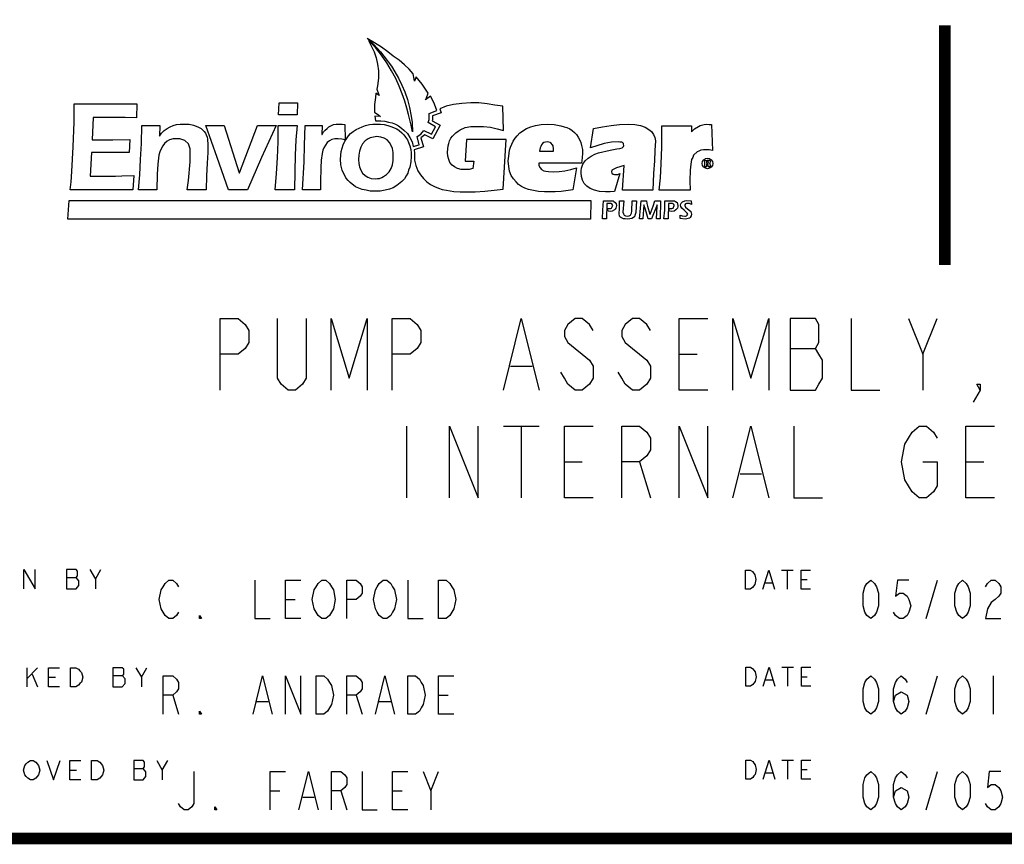
# Model space of a CAD drawing. Units: inches. Extents: x 0 to 22.3, y -0.1 to 17.2.
# Drawn here: x 17.1 to 19.7, y 0 to 2.1 of the extents above; entities that cross this region are included whole.
import ezdxf

# ---------------------------------------------------------------- set-up
doc = ezdxf.new("R2010")
doc.units = ezdxf.units.IN
doc.header["$LTSCALE"] = 1.21
doc.header["$MEASUREMENT"] = 0
doc.layers.get('0').update_dxf_attribs({"linetype": 'CONTINUOUS'})

msp = doc.modelspace()

# ---------------------------------------------------------------- linework, layer by layer
at = {"color": 7, "linetype": 'CONTINUOUS'}
for p, q in [((18.0477, 2.0798), (18.0288, 2.0909)), ((18.0288, 2.0909), (18.0299, 2.0898)), ((18.0299, 2.0898), (18.0455, 2.0753)), ((18.0499, 2.0675), (18.0321, 2.0854)), ((18.0321, 2.0854), (18.041, 2.0687)), ((18.041, 2.0687), (18.0466, 2.0564)), ((18.0455, 2.0753), (18.0633, 2.0564)), ((18.0655, 2.0687), (18.0477, 2.0798)), ((18.0655, 2.0475), (18.0499, 2.0675)), ((18.0822, 2.0564), (18.0655, 2.0687)), ((18.0466, 2.0564), (18.0522, 2.0408)), ((18.0522, 2.0408), (18.0555, 2.0241)), ((18.0633, 2.0564), (18.0722, 2.0453)), ((18.08, 2.0274), (18.0655, 2.0475)), ((18.0722, 2.0453), (18.0923, 2.0185)), ((18.0967, 2.0453), (18.0822, 2.0564)), ((18.1123, 2.0341), (18.0967, 2.0453)), ((18.1257, 2.0219), (18.1123, 2.0341)), ((18.0555, 2.0241), (18.0577, 2.0063)), ((18.0923, 2.0063), (18.08, 2.0274)), ((18.0923, 2.0185), (18.1012, 2.004)), ((18.138, 2.0107), (18.1257, 2.0219)), ((18.1491, 1.9985), (18.138, 2.0107)), ((18.0577, 1.9873), (18.0555, 1.9673)), ((18.0577, 2.0063), (18.0577, 1.9873)), ((18.1034, 1.9862), (18.0923, 2.0063)), ((18.1012, 2.004), (18.1101, 1.9873)), ((18.1123, 1.9662), (18.1034, 1.9862)), ((18.1101, 1.9873), (18.119, 1.9695)), ((18.1513, 1.9851), (18.1491, 1.9985)), ((18.1524, 1.9795), (18.1513, 1.9851)), ((18.1569, 1.9907), (18.1524, 1.9795)), ((18.1725, 1.9717), (18.1569, 1.9907)), ((18.0555, 1.9673), (18.0533, 1.9584)), ((18.0533, 1.9584), (18.0577, 1.9461)), ((18.1201, 1.9461), (18.1123, 1.9662)), ((18.119, 1.9695), (18.1268, 1.9517)), ((18.1881, 1.9483), (18.1725, 1.9717)), ((18.0499, 1.9372), (18.0477, 1.9183)), ((18.0511, 1.9483), (18.0499, 1.9372)), ((18.06, 1.9417), (18.0511, 1.9483)), ((18.0577, 1.9461), (18.06, 1.9417)), ((18.1268, 1.9272), (18.1201, 1.9461)), ((18.1268, 1.9517), (18.1335, 1.9316)), ((18.1335, 1.9316), (18.1391, 1.9105)), ((18.1937, 1.9405), (18.1814, 1.9305)), ((18.1814, 1.9305), (18.1836, 1.9361)), ((18.1836, 1.9361), (18.1881, 1.9483)), ((18.2026, 1.9238), (18.1937, 1.9405)), ((17.2623, 1.9205), (17.4261, 1.9205)), ((17.2623, 1.8726), (17.2623, 1.9205)), ((17.4261, 1.9205), (17.425, 1.8837)), ((17.797, 1.8915), (17.7982, 1.9227)), ((17.7982, 1.9227), (17.8461, 1.9227)), ((17.8461, 1.9227), (17.845, 1.8915)), ((18.0477, 1.9183), (18.0477, 1.8982)), ((18.1324, 1.9093), (18.1268, 1.9272)), ((18.1368, 1.8926), (18.1324, 1.9093)), ((18.1391, 1.9105), (18.1435, 1.8882)), ((18.207, 1.9127), (18.2026, 1.9238)), ((18.2104, 1.9027), (18.207, 1.9127)), ((18.2349, 1.9138), (18.2182, 1.9071)), ((18.2182, 1.9071), (18.2193, 1.9049)), ((18.2538, 1.9183), (18.2349, 1.9138)), ((18.2761, 1.9216), (18.2538, 1.9183)), ((18.2995, 1.9227), (18.2761, 1.9216)), ((18.3207, 1.9227), (18.2995, 1.9227)), ((18.3418, 1.9205), (18.3207, 1.9227)), ((18.3619, 1.9171), (18.3418, 1.9205)), ((18.383, 1.9138), (18.3619, 1.9171)), ((18.3853, 1.8503), (18.383, 1.9138)), ((17.3124, 1.8848), (17.3091, 1.8258)), ((17.396, 1.8848), (17.3124, 1.8848)), ((17.425, 1.8837), (17.396, 1.8848)), ((17.845, 1.8915), (17.797, 1.8915)), ((18.0477, 1.8982), (18.0589, 1.8904)), ((18.0633, 1.8871), (18.0488, 1.8882)), ((18.0488, 1.8882), (18.0499, 1.8759)), ((18.0589, 1.8904), (18.0633, 1.8871)), ((18.1435, 1.8648), (18.1368, 1.8926)), ((18.1435, 1.8882), (18.1458, 1.8715)), ((18.1903, 1.8949), (18.2104, 1.9027)), ((18.1903, 1.8793), (18.1903, 1.8949)), ((18.2215, 1.8971), (18.1992, 1.8893)), ((18.1992, 1.8893), (18.1992, 1.8782)), ((18.2193, 1.9049), (18.2215, 1.8971)), ((17.2601, 1.808), (17.2623, 1.8726)), ((17.4383, 1.8169), (17.4394, 1.8637)), ((17.4394, 1.8637), (17.4862, 1.8637)), ((17.4862, 1.8637), (17.4851, 1.8358)), ((17.4974, 1.8503), (17.5052, 1.8559)), ((17.5052, 1.8559), (17.513, 1.8603)), ((17.513, 1.8603), (17.5208, 1.8637)), ((17.5208, 1.8637), (17.5297, 1.8659)), ((17.5297, 1.8659), (17.5397, 1.867)), ((17.5397, 1.867), (17.5631, 1.867)), ((17.5631, 1.867), (17.5742, 1.8648)), ((17.5742, 1.8648), (17.5854, 1.8603)), ((17.5854, 1.8603), (17.5943, 1.8559)), ((17.5943, 1.8559), (17.6021, 1.8481)), ((17.6065, 1.8637), (17.6544, 1.8637)), ((17.6366, 1.7801), (17.6065, 1.8637)), ((17.6544, 1.8637), (17.6934, 1.74)), ((17.6946, 1.74), (17.7413, 1.8637)), ((17.7413, 1.8637), (17.7904, 1.8637)), ((17.7904, 1.8637), (17.7525, 1.7801)), ((17.7959, 1.8637), (17.845, 1.8637)), ((17.7959, 1.8213), (17.7959, 1.8637)), ((17.845, 1.8637), (17.8416, 1.8258)), ((17.865, 1.8124), (17.8661, 1.8637)), ((17.8661, 1.8637), (17.9107, 1.8637)), ((17.9107, 1.8637), (17.9096, 1.8403)), ((17.9185, 1.8514), (17.9241, 1.8559)), ((17.9241, 1.8559), (17.9285, 1.8603)), ((17.9285, 1.8603), (17.9352, 1.8637)), ((17.9352, 1.8637), (17.9408, 1.8659)), ((17.9408, 1.8659), (17.9474, 1.867)), ((17.9474, 1.867), (17.963, 1.867)), ((17.963, 1.867), (17.9697, 1.8659)), ((17.9697, 1.8659), (17.9708, 1.8258)), ((17.992, 1.8481), (17.9998, 1.8536)), ((17.9998, 1.8536), (18.0154, 1.8603)), ((18.0154, 1.8603), (18.0243, 1.8637)), ((18.0243, 1.8637), (18.0343, 1.8659)), ((18.0343, 1.8659), (18.0433, 1.867)), ((18.0433, 1.867), (18.0633, 1.867)), ((18.0499, 1.8759), (18.0644, 1.8759)), ((18.0633, 1.867), (18.0733, 1.8659)), ((18.0644, 1.8759), (18.0744, 1.8748)), ((18.0733, 1.8659), (18.0822, 1.8637)), ((18.0744, 1.8748), (18.0845, 1.8726)), ((18.0822, 1.8637), (18.09, 1.8614)), ((18.0845, 1.8726), (18.0934, 1.8704)), ((18.09, 1.8614), (18.1056, 1.8548)), ((18.0934, 1.8704), (18.1023, 1.867)), ((18.1023, 1.867), (18.1101, 1.8626)), ((18.1056, 1.8548), (18.1123, 1.8503)), ((18.1101, 1.8626), (18.1179, 1.857)), ((18.1179, 1.857), (18.1246, 1.8514)), ((18.1469, 1.847), (18.1435, 1.8648)), ((18.1458, 1.8715), (18.1469, 1.847)), ((18.1881, 1.8715), (18.1903, 1.8793)), ((18.207, 1.8603), (18.1881, 1.8715)), ((18.197, 1.8414), (18.207, 1.8603)), ((18.1992, 1.8782), (18.1981, 1.8759)), ((18.1981, 1.8759), (18.2193, 1.8648)), ((18.2193, 1.8648), (18.2003, 1.8291)), ((18.2716, 1.8525), (18.285, 1.8581)), ((18.285, 1.8581), (18.2995, 1.8614)), ((18.2995, 1.8614), (18.3329, 1.8614)), ((18.3329, 1.8614), (18.3507, 1.8592)), ((18.3507, 1.8592), (18.3686, 1.8548)), ((18.3686, 1.8548), (18.3853, 1.8503)), ((18.4276, 1.8447), (18.4454, 1.8559)), ((18.4454, 1.8559), (18.4566, 1.8603)), ((18.4566, 1.8603), (18.4688, 1.8637)), ((18.4688, 1.8637), (18.4833, 1.8659)), ((18.4833, 1.8659), (18.5, 1.867)), ((18.5, 1.867), (18.5178, 1.8659)), ((18.5178, 1.8659), (18.5346, 1.8626)), ((18.5346, 1.8626), (18.5435, 1.8603)), ((18.5435, 1.8603), (18.5502, 1.8581)), ((18.5502, 1.8581), (18.558, 1.8548)), ((18.558, 1.8548), (18.5646, 1.8503)), ((18.6125, 1.8057), (18.6203, 1.8559)), ((18.6203, 1.8559), (18.6437, 1.8603)), ((18.6437, 1.8603), (18.666, 1.8637)), ((18.666, 1.8637), (18.6883, 1.8659)), ((18.6883, 1.8659), (18.7117, 1.867)), ((18.7117, 1.867), (18.7284, 1.8659)), ((18.7284, 1.8659), (18.7429, 1.8637)), ((18.7429, 1.8637), (18.7551, 1.8592)), ((18.7551, 1.8592), (18.7652, 1.8536)), ((18.7652, 1.8536), (18.7719, 1.8481)), ((18.7986, 1.8626), (18.8766, 1.8626)), ((18.7986, 1.8069), (18.7986, 1.8626)), ((18.8766, 1.8626), (18.8766, 1.847)), ((18.8766, 1.847), (18.8844, 1.8548)), ((18.8844, 1.8548), (18.8944, 1.8614)), ((18.8944, 1.8614), (18.8989, 1.8637)), ((18.8989, 1.8637), (18.91, 1.8659)), ((18.91, 1.8659), (18.9167, 1.867)), ((18.9167, 1.867), (18.9223, 1.8659)), ((18.9223, 1.8659), (18.9289, 1.8659)), ((18.9289, 1.8659), (18.9312, 1.7979)), ((17.4851, 1.8358), (17.4907, 1.8436)), ((17.4907, 1.8436), (17.4974, 1.8503)), ((17.5208, 1.8291), (17.5118, 1.8258)), ((17.5386, 1.8291), (17.5208, 1.8291)), ((17.552, 1.8247), (17.5386, 1.8291)), ((17.6021, 1.8481), (17.6054, 1.8436)), ((17.6054, 1.8436), (17.6077, 1.8392)), ((17.6077, 1.8392), (17.6099, 1.8336)), ((17.6099, 1.8336), (17.611, 1.828)), ((17.611, 1.828), (17.6121, 1.8135)), ((17.9096, 1.8403), (17.9107, 1.8403)), ((17.9107, 1.8403), (17.914, 1.847)), ((17.914, 1.847), (17.9185, 1.8514)), ((17.9441, 1.8291), (17.9363, 1.8269)), ((17.953, 1.8291), (17.9441, 1.8291)), ((17.9619, 1.828), (17.953, 1.8291)), ((17.9708, 1.8258), (17.9619, 1.828)), ((17.9697, 1.8224), (17.9742, 1.8291)), ((17.9742, 1.8291), (17.9798, 1.8369)), ((17.9798, 1.8369), (17.9853, 1.8425)), ((17.9853, 1.8425), (17.992, 1.8481)), ((18.031, 1.8291), (18.0232, 1.8236)), ((18.0366, 1.8314), (18.031, 1.8291)), ((18.0533, 1.8347), (18.0366, 1.8314)), ((18.0644, 1.8336), (18.0533, 1.8347)), ((18.0733, 1.8302), (18.0644, 1.8336)), ((18.0811, 1.8258), (18.0733, 1.8302)), ((18.1123, 1.8503), (18.119, 1.8447)), ((18.119, 1.8447), (18.1246, 1.8392)), ((18.1246, 1.8514), (18.1335, 1.8425)), ((18.1246, 1.8392), (18.129, 1.8336)), ((18.129, 1.8336), (18.1335, 1.8258)), ((18.1335, 1.8425), (18.1402, 1.8325)), ((18.1402, 1.8325), (18.1458, 1.8213)), ((18.1591, 1.8347), (18.1691, 1.8414)), ((18.1647, 1.8135), (18.1591, 1.8347)), ((18.1691, 1.8414), (18.1769, 1.8503)), ((18.1792, 1.8392), (18.1691, 1.8314)), ((18.1691, 1.8314), (18.1758, 1.808)), ((18.1769, 1.8503), (18.197, 1.8414)), ((18.2003, 1.8291), (18.1792, 1.8392)), ((18.2438, 1.8236), (18.2471, 1.8302)), ((18.2471, 1.8302), (18.2516, 1.8358)), ((18.2516, 1.8358), (18.2605, 1.8447)), ((18.2605, 1.8447), (18.2661, 1.8492)), ((18.2661, 1.8492), (18.2716, 1.8525)), ((18.4098, 1.8224), (18.4154, 1.8302)), ((18.4154, 1.8302), (18.4209, 1.8369)), ((18.4209, 1.8369), (18.4276, 1.8447)), ((18.5646, 1.8503), (18.5702, 1.8458)), ((18.5702, 1.8458), (18.5758, 1.8403)), ((18.5758, 1.8403), (18.5802, 1.8336)), ((18.5802, 1.8336), (18.5836, 1.8269)), ((18.7719, 1.8481), (18.7774, 1.8403)), ((18.7774, 1.8403), (18.7808, 1.8325)), ((18.7808, 1.8325), (18.7819, 1.8236)), ((17.2567, 1.7433), (17.2601, 1.808)), ((17.3091, 1.8258), (17.3637, 1.8258)), ((17.3637, 1.8258), (17.4082, 1.8269)), ((17.4082, 1.8269), (17.406, 1.7935)), ((17.4361, 1.7745), (17.4383, 1.8169)), ((17.4896, 1.8024), (17.4862, 1.7946)), ((17.494, 1.8102), (17.4896, 1.8024)), ((17.4985, 1.8169), (17.494, 1.8102)), ((17.5052, 1.8224), (17.4985, 1.8169)), ((17.5118, 1.8258), (17.5052, 1.8224)), ((17.5609, 1.8158), (17.552, 1.8247)), ((17.5653, 1.8024), (17.5609, 1.8158)), ((17.5653, 1.769), (17.5653, 1.8024)), ((17.6121, 1.8135), (17.6121, 1.7935)), ((17.7937, 1.779), (17.7959, 1.8213)), ((17.8416, 1.8258), (17.8405, 1.7857)), ((17.8639, 1.769), (17.865, 1.8124)), ((17.9151, 1.8057), (17.9129, 1.7991)), ((17.9241, 1.8191), (17.9151, 1.8057)), ((17.9296, 1.8236), (17.9241, 1.8191)), ((17.9363, 1.8269), (17.9296, 1.8236)), ((17.9608, 1.7957), (17.9653, 1.8135)), ((17.9653, 1.8135), (17.9697, 1.8224)), ((18.0121, 1.8069), (18.0087, 1.7968)), ((18.0165, 1.8158), (18.0121, 1.8069)), ((18.0232, 1.8236), (18.0165, 1.8158)), ((18.0867, 1.8191), (18.0811, 1.8258)), ((18.0912, 1.8113), (18.0867, 1.8191)), ((18.0945, 1.8035), (18.0912, 1.8113)), ((18.0967, 1.7935), (18.0945, 1.8035)), ((18.1335, 1.8258), (18.1368, 1.8191)), ((18.1368, 1.8191), (18.1402, 1.8102)), ((18.1402, 1.8102), (18.1424, 1.8013)), ((18.1458, 1.8213), (18.1491, 1.8091)), ((18.1491, 1.8091), (18.1647, 1.8135)), ((18.1758, 1.808), (18.1513, 1.8002)), ((18.2382, 1.7935), (18.2393, 1.8024)), ((18.2393, 1.8024), (18.2404, 1.8102)), ((18.2404, 1.8102), (18.2416, 1.8169)), ((18.2416, 1.8169), (18.2438, 1.8236)), ((18.2884, 1.8269), (18.285, 1.7701)), ((18.392, 1.8269), (18.2884, 1.8269)), ((18.3875, 1.7545), (18.392, 1.8269)), ((18.4009, 1.7991), (18.4031, 1.8069)), ((18.4031, 1.8069), (18.4098, 1.8224)), ((18.4811, 1.8057), (18.4789, 1.7968)), ((18.4822, 1.8091), (18.4811, 1.8057)), ((18.4844, 1.8135), (18.4822, 1.8091)), ((18.4867, 1.8169), (18.4844, 1.8135)), ((18.49, 1.8191), (18.4867, 1.8169)), ((18.4989, 1.8213), (18.49, 1.8191)), ((18.5034, 1.8202), (18.4989, 1.8213)), ((18.5067, 1.8191), (18.5034, 1.8202)), ((18.5089, 1.818), (18.5067, 1.8191)), ((18.5134, 1.8135), (18.5089, 1.818)), ((18.5145, 1.8102), (18.5134, 1.8135)), ((18.5156, 1.8024), (18.5145, 1.8102)), ((18.5156, 1.7968), (18.5156, 1.8024)), ((18.5836, 1.8269), (18.5869, 1.8191)), ((18.5869, 1.8191), (18.5891, 1.8113)), ((18.5891, 1.8113), (18.5914, 1.8013)), ((18.6482, 1.8169), (18.6125, 1.8057)), ((18.6671, 1.8202), (18.6482, 1.8169)), ((18.6638, 1.7991), (18.6816, 1.8024)), ((18.685, 1.8213), (18.6671, 1.8202)), ((18.6816, 1.8024), (18.6894, 1.8035)), ((18.6894, 1.8202), (18.685, 1.8213)), ((18.6939, 1.8202), (18.6894, 1.8202)), ((18.6894, 1.8035), (18.695, 1.8057)), ((18.6961, 1.8191), (18.6939, 1.8202)), ((18.695, 1.8057), (18.6983, 1.8091)), ((18.6983, 1.8169), (18.6961, 1.8191)), ((18.6983, 1.8146), (18.6983, 1.8169)), ((18.6994, 1.8113), (18.6983, 1.8146)), ((18.6983, 1.8091), (18.6994, 1.8113)), ((18.7819, 1.8236), (18.7808, 1.7979)), ((18.7975, 1.7634), (18.7986, 1.8069)), ((17.308, 1.7935), (17.3046, 1.7311)), ((17.406, 1.7935), (17.308, 1.7935)), ((17.484, 1.7857), (17.4807, 1.7623)), ((17.4862, 1.7946), (17.484, 1.7857)), ((17.6121, 1.7935), (17.6099, 1.7656)), ((17.6656, 1.6954), (17.6366, 1.7801)), ((17.7525, 1.7801), (17.7157, 1.6954)), ((17.7915, 1.7378), (17.7937, 1.779)), ((17.8405, 1.7857), (17.8394, 1.7433)), ((17.9107, 1.7901), (17.9085, 1.7734)), ((17.9129, 1.7991), (17.9107, 1.7901)), ((17.9586, 1.7757), (17.9608, 1.7957)), ((18.0065, 1.7857), (18.0054, 1.7745)), ((18.0087, 1.7968), (18.0065, 1.7857)), ((18.0967, 1.7723), (18.0967, 1.7935)), ((18.1424, 1.8013), (18.1435, 1.7924)), ((18.1435, 1.7823), (18.1424, 1.769)), ((18.1435, 1.7924), (18.1435, 1.7823)), ((18.1513, 1.8002), (18.1524, 1.7913)), ((18.1524, 1.7913), (18.1524, 1.7734)), ((18.2393, 1.7835), (18.2382, 1.7935)), ((18.2416, 1.7745), (18.2393, 1.7835)), ((18.3975, 1.7712), (18.3986, 1.7835)), ((18.3986, 1.7835), (18.4009, 1.7991)), ((18.4789, 1.7968), (18.5156, 1.7968)), ((18.5903, 1.779), (18.5891, 1.7656)), ((18.5914, 1.7913), (18.5903, 1.779)), ((18.5914, 1.8013), (18.5914, 1.7913)), ((18.5981, 1.7712), (18.6059, 1.7779)), ((18.6059, 1.7779), (18.6137, 1.7835)), ((18.6137, 1.7835), (18.6237, 1.789)), ((18.6237, 1.789), (18.6337, 1.7924)), ((18.6337, 1.7924), (18.6638, 1.7991)), ((18.7808, 1.7979), (18.7797, 1.7712)), ((18.8799, 1.7801), (18.8766, 1.7745)), ((18.8821, 1.7857), (18.8799, 1.7801)), ((18.8911, 1.7946), (18.8821, 1.7857)), ((18.8955, 1.7968), (18.8911, 1.7946)), ((18.9011, 1.7991), (18.8955, 1.7968)), ((18.9078, 1.8002), (18.9011, 1.7991)), ((18.9223, 1.8002), (18.9078, 1.8002)), ((18.9312, 1.7979), (18.9223, 1.8002)), ((17.4339, 1.7344), (17.4361, 1.7745)), ((17.4807, 1.7623), (17.4795, 1.7367)), ((17.5609, 1.72), (17.5653, 1.769)), ((17.6099, 1.7656), (17.6088, 1.7322)), ((17.8594, 1.6954), (17.8639, 1.769)), ((17.9073, 1.7534), (17.9062, 1.7166)), ((17.9085, 1.7734), (17.9073, 1.7534)), ((17.9597, 1.7612), (17.9586, 1.7757)), ((17.963, 1.7467), (17.9597, 1.7612)), ((18.0054, 1.7745), (18.0065, 1.7645)), ((18.0065, 1.7645), (18.0087, 1.7556)), ((18.0087, 1.7556), (18.0121, 1.7467)), ((18.0856, 1.7422), (18.0912, 1.7511)), ((18.0912, 1.7511), (18.0945, 1.7612)), ((18.0945, 1.7612), (18.0967, 1.7723)), ((18.1402, 1.7545), (18.1368, 1.7467)), ((18.1424, 1.769), (18.1402, 1.7545)), ((18.1524, 1.7734), (18.1558, 1.7589)), ((18.1558, 1.7589), (18.1613, 1.7456)), ((18.2449, 1.7667), (18.2416, 1.7745)), ((18.2505, 1.7601), (18.2449, 1.7667)), ((18.2572, 1.7556), (18.2505, 1.7601)), ((18.265, 1.7511), (18.2572, 1.7556)), ((18.2739, 1.7489), (18.265, 1.7511)), ((18.285, 1.7701), (18.3073, 1.7701)), ((18.3051, 1.7511), (18.295, 1.7489)), ((18.3073, 1.7701), (18.3051, 1.7511)), ((18.3842, 1.6977), (18.3875, 1.7545)), ((18.3986, 1.7567), (18.3975, 1.7712)), ((18.4009, 1.7445), (18.3986, 1.7567)), ((18.5891, 1.7656), (18.4777, 1.7656)), ((18.4777, 1.7656), (18.4777, 1.7589)), ((18.4777, 1.7589), (18.4811, 1.7534)), ((18.4811, 1.7534), (18.4844, 1.7489)), ((18.5613, 1.7489), (18.5758, 1.7534)), ((18.5758, 1.7534), (18.5658, 1.6954)), ((18.588, 1.7456), (18.5891, 1.7523)), ((18.5891, 1.7523), (18.5925, 1.7623)), ((18.5925, 1.7623), (18.5981, 1.7712)), ((18.6805, 1.7534), (18.6716, 1.7489)), ((18.7006, 1.7589), (18.6805, 1.7534)), ((18.6961, 1.6943), (18.7006, 1.7589)), ((18.7797, 1.7712), (18.7774, 1.7378)), ((18.7952, 1.7266), (18.7975, 1.7634)), ((18.8743, 1.7623), (18.8732, 1.7467)), ((18.8766, 1.7745), (18.8743, 1.7623)), ((18.9111, 1.7723), (18.9178, 1.7734)), ((18.9111, 1.7556), (18.9111, 1.7723)), ((18.9156, 1.7556), (18.9111, 1.7556)), ((18.9178, 1.7701), (18.9156, 1.7701)), ((18.9156, 1.7701), (18.9156, 1.7656)), ((18.9156, 1.7656), (18.92, 1.7656)), ((18.9189, 1.7623), (18.9156, 1.7623)), ((18.9156, 1.7623), (18.9156, 1.7556)), ((18.9178, 1.7734), (18.9223, 1.7734)), ((18.92, 1.769), (18.9178, 1.7701)), ((18.92, 1.7601), (18.9189, 1.7623)), ((18.9211, 1.7679), (18.92, 1.769)), ((18.92, 1.7656), (18.9211, 1.7679)), ((18.9211, 1.7556), (18.92, 1.7601)), ((18.9267, 1.7556), (18.9211, 1.7556)), ((18.9223, 1.7734), (18.9245, 1.7723)), ((18.9245, 1.7656), (18.9223, 1.7645)), ((18.9223, 1.7645), (18.9245, 1.7634)), ((18.9245, 1.7723), (18.9256, 1.7701)), ((18.9256, 1.769), (18.9245, 1.7656)), ((18.9245, 1.7634), (18.9256, 1.7601)), ((18.9256, 1.7701), (18.9256, 1.769)), ((18.9256, 1.7601), (18.9267, 1.7556)), ((17.2545, 1.7166), (17.2567, 1.7433)), ((17.3046, 1.7311), (17.3704, 1.7311)), ((17.3704, 1.7311), (17.3871, 1.7322)), ((17.3871, 1.7322), (17.4183, 1.7333)), ((17.4183, 1.7333), (17.416, 1.6954)), ((17.4305, 1.6954), (17.4339, 1.7344)), ((17.4795, 1.7367), (17.4784, 1.6954)), ((17.6088, 1.7322), (17.6077, 1.6954)), ((17.6934, 1.74), (17.6946, 1.74)), ((17.7881, 1.6954), (17.7915, 1.7378)), ((17.8394, 1.7433), (17.8383, 1.6954)), ((17.9731, 1.7266), (17.963, 1.7467)), ((17.9786, 1.72), (17.9731, 1.7266)), ((18.0121, 1.7467), (18.0165, 1.7389)), ((18.0165, 1.7389), (18.0232, 1.7333)), ((18.0232, 1.7333), (18.0299, 1.7289)), ((18.0299, 1.7289), (18.0388, 1.7255)), ((18.0388, 1.7255), (18.0499, 1.7244)), ((18.0499, 1.7244), (18.0555, 1.7255)), ((18.0555, 1.7255), (18.0611, 1.7255)), ((18.0611, 1.7255), (18.0667, 1.7278)), ((18.0667, 1.7278), (18.0711, 1.73)), ((18.0711, 1.73), (18.0789, 1.7356)), ((18.0789, 1.7356), (18.0856, 1.7422)), ((18.1302, 1.7322), (18.1257, 1.7244)), ((18.1346, 1.7389), (18.1302, 1.7322)), ((18.1368, 1.7467), (18.1346, 1.7389)), ((18.1613, 1.7456), (18.168, 1.7344)), ((18.168, 1.7344), (18.1758, 1.7255)), ((18.1758, 1.7255), (18.1847, 1.7166)), ((18.295, 1.7489), (18.2739, 1.7489)), ((18.4053, 1.7333), (18.4009, 1.7445)), ((18.4109, 1.7244), (18.4053, 1.7333)), ((18.4844, 1.7489), (18.49, 1.7456)), ((18.49, 1.7456), (18.4956, 1.7445)), ((18.4956, 1.7445), (18.5023, 1.7433)), ((18.5023, 1.7433), (18.5145, 1.7422)), ((18.5145, 1.7422), (18.5301, 1.7433)), ((18.5301, 1.7433), (18.5457, 1.7456)), ((18.5457, 1.7456), (18.5613, 1.7489)), ((18.588, 1.74), (18.588, 1.7456)), ((18.5891, 1.73), (18.588, 1.74)), ((18.5914, 1.7211), (18.5891, 1.73)), ((18.6682, 1.7467), (18.6671, 1.7422)), ((18.6671, 1.7422), (18.6682, 1.7389)), ((18.6716, 1.7489), (18.6682, 1.7467)), ((18.6682, 1.7389), (18.6716, 1.7367)), ((18.6716, 1.7367), (18.6749, 1.7356)), ((18.6894, 1.7378), (18.6749, 1.691)), ((18.6749, 1.7356), (18.6838, 1.7356)), ((18.6838, 1.7356), (18.6894, 1.7378)), ((18.7774, 1.7378), (18.7752, 1.6943)), ((18.7919, 1.6943), (18.7952, 1.7266)), ((18.8732, 1.7467), (18.8721, 1.7188)), ((17.2523, 1.6954), (17.2545, 1.7166)), ((17.5575, 1.6954), (17.5609, 1.72)), ((17.9062, 1.7166), (17.9062, 1.6954)), ((17.9842, 1.7144), (17.9786, 1.72)), ((17.9976, 1.7032), (17.9842, 1.7144)), ((18.0154, 1.6966), (17.9976, 1.7032)), ((18.0967, 1.701), (18.0867, 1.6977)), ((18.1056, 1.7066), (18.0967, 1.701)), ((18.119, 1.7177), (18.1056, 1.7066)), ((18.1257, 1.7244), (18.119, 1.7177)), ((18.1847, 1.7166), (18.1937, 1.7099)), ((18.1937, 1.7099), (18.2048, 1.7044)), ((18.2048, 1.7044), (18.2148, 1.6999)), ((18.2148, 1.6999), (18.2248, 1.6966)), ((18.4176, 1.7166), (18.4109, 1.7244)), ((18.4243, 1.7099), (18.4176, 1.7166)), ((18.4321, 1.7044), (18.4243, 1.7099)), ((18.441, 1.6999), (18.4321, 1.7044)), ((18.4499, 1.6966), (18.441, 1.6999)), ((18.5958, 1.7122), (18.5914, 1.7211)), ((18.6025, 1.7055), (18.5958, 1.7122)), ((18.6114, 1.6988), (18.6025, 1.7055)), ((18.8721, 1.7188), (18.8732, 1.6943)), ((17.416, 1.6954), (17.2523, 1.6954)), ((17.4784, 1.6954), (17.4305, 1.6954)), ((17.6077, 1.6954), (17.5575, 1.6954)), ((17.7157, 1.6954), (17.6656, 1.6954)), ((17.8383, 1.6954), (17.7881, 1.6954)), ((17.9062, 1.6954), (17.8594, 1.6954)), ((18.0254, 1.6943), (18.0154, 1.6966)), ((18.0366, 1.6921), (18.0254, 1.6943)), ((18.0622, 1.6921), (18.0366, 1.6921)), ((18.0756, 1.6943), (18.0622, 1.6921)), ((18.0867, 1.6977), (18.0756, 1.6943)), ((18.2248, 1.6966), (18.236, 1.6943)), ((18.236, 1.6943), (18.2549, 1.691)), ((18.2549, 1.691), (18.2716, 1.6899)), ((18.2716, 1.6899), (18.3106, 1.6899)), ((18.3106, 1.6899), (18.3363, 1.6921)), ((18.3363, 1.6921), (18.3608, 1.6943)), ((18.3608, 1.6943), (18.3842, 1.6977)), ((18.4588, 1.6943), (18.4499, 1.6966)), ((18.4766, 1.691), (18.4588, 1.6943)), ((18.4922, 1.6899), (18.4766, 1.691)), ((18.5201, 1.6899), (18.4922, 1.6899)), ((18.5357, 1.691), (18.5201, 1.6899)), ((18.5658, 1.6954), (18.5357, 1.691)), ((18.6226, 1.6943), (18.6114, 1.6988)), ((18.6359, 1.691), (18.6226, 1.6943)), ((18.6515, 1.6899), (18.6359, 1.691)), ((18.6638, 1.6899), (18.6515, 1.6899)), ((18.6749, 1.691), (18.6638, 1.6899)), ((18.7752, 1.6943), (18.6961, 1.6943)), ((18.8732, 1.6943), (18.7919, 1.6943)), ((17.2456, 1.6186), (17.2489, 1.6676)), ((17.2489, 1.6676), (18.6136, 1.6676)), ((18.6136, 1.6676), (18.6123, 1.6186)), ((18.6449, 1.642), (18.646, 1.6665)), ((18.646, 1.6665), (18.6716, 1.6665)), ((18.6549, 1.6598), (18.6538, 1.6197)), ((18.666, 1.6598), (18.6549, 1.6598)), ((18.6682, 1.6587), (18.666, 1.6598)), ((18.6671, 1.6475), (18.6694, 1.6509)), ((18.6705, 1.6542), (18.6682, 1.6587)), ((18.6694, 1.6509), (18.6705, 1.6542)), ((18.6716, 1.6665), (18.6738, 1.6654)), ((18.6738, 1.6654), (18.6772, 1.662)), ((18.6772, 1.662), (18.6794, 1.6587)), ((18.6805, 1.6542), (18.6783, 1.6475)), ((18.6794, 1.6587), (18.6805, 1.6542)), ((18.6883, 1.6665), (18.6994, 1.6665)), ((18.6883, 1.6464), (18.6883, 1.6665)), ((18.6994, 1.6665), (18.6972, 1.6375)), ((18.7206, 1.6397), (18.7217, 1.6665)), ((18.7217, 1.6665), (18.7329, 1.6665)), ((18.7329, 1.6665), (18.7306, 1.6364)), ((18.7429, 1.6475), (18.7451, 1.6665)), ((18.7451, 1.6665), (18.7585, 1.6665)), ((18.7518, 1.6565), (18.7496, 1.6197)), ((18.7563, 1.6442), (18.7518, 1.6565)), ((18.7585, 1.6665), (18.7596, 1.6598)), ((18.7596, 1.6598), (18.7618, 1.6531)), ((18.7618, 1.6531), (18.7674, 1.6319)), ((18.7685, 1.6319), (18.7763, 1.6531)), ((18.7863, 1.6565), (18.7719, 1.6197)), ((18.7763, 1.6531), (18.7808, 1.6665)), ((18.7808, 1.6665), (18.7952, 1.6665)), ((18.7852, 1.6197), (18.7863, 1.6531)), ((18.7863, 1.6531), (18.7863, 1.6565)), ((18.7952, 1.6665), (18.7941, 1.6197)), ((18.8064, 1.6665), (18.832, 1.6665)), ((18.8064, 1.642), (18.8064, 1.6665)), ((18.8164, 1.6598), (18.8153, 1.6197)), ((18.8264, 1.6598), (18.8164, 1.6598)), ((18.8287, 1.6587), (18.8264, 1.6598)), ((18.8309, 1.6565), (18.8287, 1.6587)), ((18.8287, 1.6475), (18.8309, 1.6542)), ((18.8309, 1.6542), (18.8309, 1.6565)), ((18.832, 1.6665), (18.8342, 1.6654)), ((18.8342, 1.6654), (18.8387, 1.662)), ((18.8387, 1.662), (18.8398, 1.6587)), ((18.8398, 1.6587), (18.8409, 1.6542)), ((18.8409, 1.6509), (18.8398, 1.6475)), ((18.8409, 1.6542), (18.8409, 1.6509)), ((18.8476, 1.6553), (18.8487, 1.6587)), ((18.8487, 1.652), (18.8476, 1.6553)), ((18.8487, 1.6587), (18.8498, 1.6609)), ((18.851, 1.6475), (18.8487, 1.652)), ((18.8498, 1.6609), (18.8532, 1.6643)), ((18.8532, 1.6643), (18.8588, 1.6665)), ((18.8588, 1.6665), (18.8643, 1.6676)), ((18.861, 1.6587), (18.8588, 1.6565)), ((18.8588, 1.6565), (18.8588, 1.6542)), ((18.8588, 1.6542), (18.861, 1.6498)), ((18.8632, 1.6598), (18.861, 1.6587)), ((18.861, 1.6498), (18.8743, 1.6386)), ((18.871, 1.6598), (18.8632, 1.6598)), ((18.8643, 1.6676), (18.8755, 1.6665)), ((18.8766, 1.6576), (18.871, 1.6598)), ((18.8755, 1.6665), (18.8766, 1.6576)), ((18.6437, 1.6197), (18.6449, 1.642)), ((18.656, 1.6464), (18.6649, 1.6464)), ((18.6582, 1.6397), (18.656, 1.6464)), ((18.6638, 1.6386), (18.6582, 1.6397)), ((18.6694, 1.6397), (18.6638, 1.6386)), ((18.6649, 1.6464), (18.6671, 1.6475)), ((18.6749, 1.6431), (18.6694, 1.6397)), ((18.6772, 1.6453), (18.6749, 1.6431)), ((18.6783, 1.6475), (18.6772, 1.6453)), ((18.6872, 1.6331), (18.6883, 1.6464)), ((18.6883, 1.6275), (18.6872, 1.6331)), ((18.6894, 1.6253), (18.6883, 1.6275)), ((18.6916, 1.623), (18.6894, 1.6253)), ((18.695, 1.6219), (18.6916, 1.623)), ((18.6983, 1.6197), (18.695, 1.6219)), ((18.6972, 1.6375), (18.6983, 1.6331)), ((18.6983, 1.6331), (18.7006, 1.6297)), ((18.7006, 1.6297), (18.7039, 1.6275)), ((18.7039, 1.6275), (18.7084, 1.6264)), ((18.7084, 1.6264), (18.7139, 1.6275)), ((18.7139, 1.6275), (18.7173, 1.6297)), ((18.7173, 1.6297), (18.7195, 1.6342)), ((18.7195, 1.6342), (18.7206, 1.6397)), ((18.7273, 1.6253), (18.7206, 1.6208)), ((18.7284, 1.6286), (18.7273, 1.6253)), ((18.7295, 1.6308), (18.7284, 1.6286)), ((18.7306, 1.6364), (18.7295, 1.6308)), ((18.7407, 1.6197), (18.7429, 1.6475)), ((18.7629, 1.6197), (18.7563, 1.6442)), ((18.7674, 1.6319), (18.7685, 1.6319)), ((18.8042, 1.6197), (18.8064, 1.642)), ((18.8175, 1.6464), (18.8253, 1.6464)), ((18.8186, 1.6397), (18.8175, 1.6464)), ((18.8242, 1.6386), (18.8186, 1.6397)), ((18.8309, 1.6397), (18.8242, 1.6386)), ((18.8253, 1.6464), (18.8287, 1.6475)), ((18.8354, 1.6431), (18.8309, 1.6397)), ((18.8398, 1.6475), (18.8354, 1.6431)), ((18.8465, 1.6297), (18.8521, 1.6275)), ((18.8465, 1.6208), (18.8465, 1.6297)), ((18.8576, 1.642), (18.851, 1.6475)), ((18.8521, 1.6275), (18.8588, 1.6264)), ((18.8654, 1.6342), (18.8576, 1.642)), ((18.8588, 1.6264), (18.861, 1.6264)), ((18.861, 1.6264), (18.8632, 1.6275)), ((18.8632, 1.6275), (18.8654, 1.6297)), ((18.871, 1.6219), (18.8643, 1.6197)), ((18.8666, 1.6319), (18.8654, 1.6342)), ((18.8654, 1.6297), (18.8666, 1.6319)), ((18.8732, 1.623), (18.871, 1.6219)), ((18.8755, 1.6275), (18.8732, 1.623)), ((18.8743, 1.6386), (18.8766, 1.6319)), ((18.8766, 1.6319), (18.8755, 1.6275)), ((18.6123, 1.6186), (17.2456, 1.6186)), ((18.6538, 1.6197), (18.6437, 1.6197)), ((18.7028, 1.6197), (18.6983, 1.6197)), ((18.7084, 1.6186), (18.7028, 1.6197)), ((18.715, 1.6197), (18.7084, 1.6186)), ((18.7206, 1.6208), (18.715, 1.6197)), ((18.7496, 1.6197), (18.7407, 1.6197)), ((18.7719, 1.6197), (18.7629, 1.6197)), ((18.7941, 1.6197), (18.7852, 1.6197)), ((18.8153, 1.6197), (18.8042, 1.6197)), ((18.8599, 1.6186), (18.8465, 1.6208)), ((18.8643, 1.6197), (18.8599, 1.6186))]:
    msp.add_line(p, q, dxfattribs=at)
at = {"color": 2, "linetype": 'CONTINUOUS'}
for p, q in [((19.4815, 1.2656), (19.519, 1.3594)), ((18.844, 1.2656), (18.8909, 1.2656)), ((19.1346, 1.2812), (19.2003, 1.2812)), ((18.4034, 1.2344), (18.4596, 1.2344)), ((18.1315, 1.0781), (18.1315, 0.8906)), ((18.3846, 1.0781), (18.4784, 1.0781)), ((18.4315, 1.0781), (18.4315, 0.8906)), ((18.544, 0.9844), (18.5909, 0.9844)), ((18.7409, 0.9844), (18.769, 0.8906)), ((19.594, 0.9844), (19.6409, 0.9844)), ((19.0034, 0.9531), (19.0596, 0.9531)), ((17.3181, 0.6779), (17.3325, 0.7029)), ((19.1117, 0.7017), (19.1421, 0.7017)), ((19.1269, 0.7017), (19.1269, 0.6517)), ((17.2426, 0.6821), (17.2678, 0.6821)), ((19.1633, 0.6767), (19.1785, 0.6767)), ((19.49, 0.575), (19.52, 0.675)), ((19.0692, 0.6684), (19.0874, 0.6684)), ((17.815, 0.625), (17.84, 0.625)), ((17.1383, 0.4466), (17.1383, 0.3966)), ((17.1383, 0.4175), (17.1669, 0.4466)), ((17.4383, 0.4216), (17.4526, 0.4466)), ((19.1125, 0.4481), (19.1429, 0.4481)), ((19.1277, 0.4481), (19.1277, 0.3981)), ((17.1526, 0.43), (17.1669, 0.3966)), ((17.1955, 0.4216), (17.2133, 0.4216)), ((17.3633, 0.4258), (17.3883, 0.4258)), ((19.07, 0.4148), (19.0882, 0.4148)), ((19.1641, 0.4231), (19.1793, 0.4231)), ((19.49, 0.325), (19.52, 0.425)), ((19.665, 0.425), (19.665, 0.325)), ((17.52, 0.375), (17.535, 0.325)), ((18, 0.375), (18.015, 0.325)), ((18.215, 0.375), (18.24, 0.375)), ((17.74, 0.3583), (17.77, 0.3583)), ((18.06, 0.3583), (18.09, 0.3583)), ((17.4181, 0.183), (17.443, 0.183)), ((17.4927, 0.1788), (17.507, 0.2038)), ((19.1125, 0.2053), (19.1429, 0.2053)), ((19.1277, 0.2053), (19.1277, 0.1553)), ((19.1641, 0.1803), (19.1793, 0.1803)), ((17.251, 0.1788), (17.2688, 0.1788)), ((18.195, 0.125), (18.215, 0.175)), ((19.07, 0.172), (19.0882, 0.172)), ((19.49, 0.075), (19.52, 0.175)), ((17.775, 0.125), (17.8, 0.125)), ((17.86, 0.1083), (17.89, 0.1083)), ((17.96, 0.125), (17.975, 0.075)), ((18.095, 0.125), (18.12, 0.125))]:
    msp.add_line(p, q, dxfattribs=at)
at = {"color": 5, "linetype": 'CONTINUOUS', "const_width": 0.03}
for points in [[(19.539, 1.4989), (19.539, 2.1252)], [(0, 0), (22.3, 0)]]:
    msp.add_lwpolyline(points, dxfattribs=at)
at = {"color": 2, "linetype": 'CONTINUOUS'}
for points in [[(17.644, 1.1719), (17.644, 1.3594), (17.6909, 1.3594), (17.7096, 1.3438), (17.719, 1.3281), (17.719, 1.2969), (17.7096, 1.2812), (17.6909, 1.2656), (17.644, 1.2656)], [(17.869, 1.3594), (17.869, 1.2031), (17.8596, 1.1875), (17.8409, 1.1719), (17.8221, 1.1719), (17.8034, 1.1875), (17.794, 1.2031), (17.794, 1.3594)], [(17.9346, 1.1719), (17.9346, 1.3594), (17.9815, 1.2031), (18.0284, 1.3594), (18.0284, 1.1719)], [(18.094, 1.1719), (18.094, 1.3594), (18.1409, 1.3594), (18.1596, 1.3438), (18.169, 1.3281), (18.169, 1.2969), (18.1596, 1.2812), (18.1409, 1.2656), (18.094, 1.2656)], [(18.3846, 1.1719), (18.4315, 1.3594), (18.4784, 1.1719)], [(18.619, 1.3281), (18.6096, 1.3438), (18.5909, 1.3594), (18.5721, 1.3594), (18.5534, 1.3438), (18.544, 1.3281), (18.544, 1.3125), (18.5534, 1.2969), (18.5721, 1.2812), (18.5909, 1.2656), (18.6096, 1.25), (18.619, 1.2344), (18.619, 1.2031), (18.6096, 1.1875), (18.5909, 1.1719), (18.5721, 1.1719), (18.5534, 1.1875), (18.544, 1.2031), (18.5346, 1.2187)], [(18.769, 1.3281), (18.7596, 1.3438), (18.7409, 1.3594), (18.7221, 1.3594), (18.7034, 1.3438), (18.694, 1.3281), (18.694, 1.3125), (18.7034, 1.2969), (18.7221, 1.2812), (18.7409, 1.2656), (18.7596, 1.25), (18.769, 1.2344), (18.769, 1.2031), (18.7596, 1.1875), (18.7409, 1.1719), (18.7221, 1.1719), (18.7034, 1.1875), (18.694, 1.2031), (18.6846, 1.2187)], [(18.919, 1.1719), (18.844, 1.1719), (18.844, 1.3594), (18.919, 1.3594)], [(18.9846, 1.1719), (18.9846, 1.3594), (19.0315, 1.2031), (19.0784, 1.3594), (19.0784, 1.1719)], [(19.1346, 1.3594), (19.1346, 1.1719), (19.2003, 1.1719), (19.2096, 1.1875), (19.219, 1.2031), (19.219, 1.25), (19.2096, 1.2656), (19.2003, 1.2812), (19.2096, 1.2969), (19.2096, 1.3438), (19.2003, 1.3594), (19.1346, 1.3594)], [(19.294, 1.3594), (19.294, 1.1719), (19.369, 1.1719)], [(19.444, 1.3594), (19.4815, 1.2656), (19.4815, 1.1719)], [(19.6315, 1.1719), (19.6221, 1.1875), (19.6315, 1.1875), (19.6315, 1.1719), (19.6128, 1.1406)], [(18.244, 0.8906), (18.244, 1.0781), (18.319, 0.8906), (18.319, 1.0781)], [(18.619, 0.8906), (18.544, 0.8906), (18.544, 1.0781), (18.619, 1.0781)], [(18.694, 0.8906), (18.694, 1.0781), (18.7409, 1.0781), (18.7596, 1.0625), (18.769, 1.0469), (18.769, 1.0156), (18.7596, 1), (18.7409, 0.9844), (18.694, 0.9844)], [(18.844, 0.8906), (18.844, 1.0781), (18.919, 0.8906), (18.919, 1.0781)], [(18.9846, 0.8906), (19.0315, 1.0781), (19.0784, 0.8906)], [(19.144, 1.0781), (19.144, 0.8906), (19.219, 0.8906)], [(19.4815, 0.9844), (19.519, 0.9844), (19.519, 0.9219), (19.5096, 0.9062), (19.4909, 0.8906), (19.4721, 0.8906), (19.4534, 0.9062), (19.444, 0.9219), (19.4346, 0.9375), (19.4252, 0.9844), (19.4346, 1.0312), (19.444, 1.0469), (19.4534, 1.0625), (19.4721, 1.0781), (19.4909, 1.0781), (19.5096, 1.0625), (19.519, 1.0469)], [(19.669, 0.8906), (19.594, 0.8906), (19.594, 1.0781), (19.669, 1.0781)], [(17.1312, 0.6529), (17.1312, 0.7029), (17.16, 0.6529), (17.16, 0.7029)], [(17.275, 0.6738), (17.2678, 0.6821), (17.2714, 0.6863), (17.2714, 0.6988), (17.2678, 0.7029), (17.2426, 0.7029)], [(17.2426, 0.7029), (17.2426, 0.6529), (17.2678, 0.6529)], [(17.3037, 0.7029), (17.3181, 0.6779), (17.3181, 0.6529)], [(19.0176, 0.7017), (19.0298, 0.7017), (19.0358, 0.6976), (19.0419, 0.6892)], [(19.0358, 0.6559), (19.0298, 0.6517), (19.0176, 0.6517), (19.0176, 0.7017)], [(19.0631, 0.6517), (19.0783, 0.7017), (19.0935, 0.6517)], [(19.1876, 0.6517), (19.1633, 0.6517), (19.1633, 0.7017), (19.1876, 0.7017)], [(17.2678, 0.6529), (17.275, 0.6613), (17.275, 0.6738)], [(17.535, 0.5917), (17.53, 0.5833), (17.52, 0.575), (17.51, 0.575), (17.5, 0.5833), (17.495, 0.5917), (17.49, 0.6), (17.485, 0.625), (17.49, 0.65), (17.495, 0.6583), (17.5, 0.6667), (17.51, 0.675), (17.52, 0.675), (17.53, 0.6667), (17.535, 0.6583)], [(17.735, 0.675), (17.735, 0.575), (17.775, 0.575)], [(17.855, 0.575), (17.815, 0.575), (17.815, 0.675), (17.855, 0.675)], [(17.935, 0.5917), (17.93, 0.5833), (17.92, 0.575), (17.91, 0.575), (17.9, 0.5833), (17.895, 0.5917), (17.89, 0.6), (17.885, 0.625), (17.89, 0.65), (17.895, 0.6583), (17.9, 0.6667), (17.91, 0.675), (17.92, 0.675), (17.93, 0.6667), (17.935, 0.6583), (17.94, 0.65), (17.945, 0.625), (17.94, 0.6), (17.935, 0.5917)], [(17.975, 0.575), (17.975, 0.675), (18, 0.675), (18.01, 0.6667), (18.015, 0.6583), (18.015, 0.6417), (18.01, 0.6333), (18, 0.625), (17.975, 0.625)], [(18.095, 0.5917), (18.09, 0.5833), (18.08, 0.575), (18.07, 0.575), (18.06, 0.5833), (18.055, 0.5917), (18.05, 0.6), (18.045, 0.625), (18.05, 0.65), (18.055, 0.6583), (18.06, 0.6667), (18.07, 0.675), (18.08, 0.675), (18.09, 0.6667), (18.095, 0.6583), (18.1, 0.65), (18.105, 0.625), (18.1, 0.6), (18.095, 0.5917)], [(18.135, 0.675), (18.135, 0.575), (18.175, 0.575)], [(18.215, 0.675), (18.235, 0.675), (18.245, 0.6667), (18.25, 0.6583), (18.255, 0.65), (18.26, 0.625), (18.255, 0.6), (18.25, 0.5917), (18.245, 0.5833), (18.235, 0.575), (18.215, 0.575), (18.215, 0.675)], [(19.0419, 0.6892), (19.0449, 0.6767), (19.0419, 0.6642), (19.0358, 0.6559)], [(19.345, 0.575), (19.335, 0.5833), (19.33, 0.5917), (19.325, 0.6083), (19.325, 0.6417), (19.33, 0.6583), (19.335, 0.6667), (19.345, 0.675), (19.355, 0.6667), (19.36, 0.6583), (19.365, 0.6417), (19.365, 0.6083), (19.36, 0.5917), (19.355, 0.5833), (19.345, 0.575)], [(19.445, 0.675), (19.415, 0.675), (19.41, 0.6333), (19.42, 0.6417), (19.43, 0.6417), (19.44, 0.6333), (19.445, 0.625), (19.45, 0.6083), (19.445, 0.5917), (19.44, 0.5833), (19.43, 0.575), (19.42, 0.575), (19.41, 0.5833), (19.405, 0.5917)], [(19.585, 0.575), (19.575, 0.5833), (19.57, 0.5917), (19.565, 0.6083), (19.565, 0.6417), (19.57, 0.6583), (19.575, 0.6667), (19.585, 0.675), (19.595, 0.6667), (19.6, 0.6583), (19.605, 0.6417), (19.605, 0.6083), (19.6, 0.5917), (19.595, 0.5833), (19.585, 0.575)], [(19.645, 0.6583), (19.65, 0.6667), (19.66, 0.675), (19.67, 0.675), (19.68, 0.6667), (19.685, 0.6583), (19.685, 0.6417), (19.68, 0.6333), (19.67, 0.625), (19.66, 0.6167), (19.65, 0.6), (19.645, 0.575), (19.685, 0.575)], [(17.595, 0.575), (17.59, 0.575), (17.59, 0.5833), (17.595, 0.575)], [(17.224, 0.3966), (17.1955, 0.3966), (17.1955, 0.4466), (17.224, 0.4466)], [(17.2526, 0.4466), (17.2669, 0.4466), (17.274, 0.4425), (17.2776, 0.4383), (17.2812, 0.4341), (17.2848, 0.4216), (17.2812, 0.4091), (17.2776, 0.405), (17.274, 0.4008), (17.2669, 0.3966), (17.2526, 0.3966), (17.2526, 0.4466)], [(17.3633, 0.4466), (17.3633, 0.3966), (17.3883, 0.3966), (17.3955, 0.405)], [(17.3883, 0.4258), (17.3919, 0.43), (17.3919, 0.4425), (17.3883, 0.4466), (17.3633, 0.4466)], [(17.424, 0.4466), (17.4383, 0.4216), (17.4383, 0.3966)], [(19.0184, 0.4481), (19.0305, 0.4481), (19.0366, 0.4439), (19.0396, 0.4398), (19.0427, 0.4356), (19.0457, 0.4231), (19.0427, 0.4106), (19.0396, 0.4064), (19.0366, 0.4023), (19.0305, 0.3981), (19.0184, 0.3981), (19.0184, 0.4481)], [(19.0639, 0.3981), (19.0791, 0.4481), (19.0943, 0.3981)], [(19.1884, 0.3981), (19.1641, 0.3981), (19.1641, 0.4481), (19.1884, 0.4481)], [(17.3955, 0.405), (17.3955, 0.4175), (17.3883, 0.4258)], [(17.495, 0.325), (17.495, 0.425), (17.52, 0.425), (17.53, 0.4167), (17.535, 0.4083), (17.535, 0.3917), (17.53, 0.3833), (17.52, 0.375), (17.495, 0.375)], [(17.73, 0.325), (17.755, 0.425), (17.78, 0.325)], [(17.815, 0.325), (17.815, 0.425), (17.855, 0.325), (17.855, 0.425)], [(17.895, 0.425), (17.915, 0.425), (17.925, 0.4167), (17.93, 0.4083), (17.935, 0.4), (17.94, 0.375), (17.935, 0.35), (17.93, 0.3417), (17.925, 0.3333), (17.915, 0.325), (17.895, 0.325), (17.895, 0.425)], [(17.975, 0.325), (17.975, 0.425), (18, 0.425), (18.01, 0.4167), (18.015, 0.4083), (18.015, 0.3917), (18.01, 0.3833), (18, 0.375), (17.975, 0.375)], [(18.05, 0.325), (18.075, 0.425), (18.1, 0.325)], [(18.135, 0.425), (18.155, 0.425), (18.165, 0.4167), (18.17, 0.4083), (18.175, 0.4), (18.18, 0.375), (18.175, 0.35), (18.17, 0.3417), (18.165, 0.3333), (18.155, 0.325), (18.135, 0.325), (18.135, 0.425)], [(18.255, 0.325), (18.215, 0.325), (18.215, 0.425), (18.255, 0.425)], [(19.345, 0.325), (19.335, 0.3333), (19.33, 0.3417), (19.325, 0.3583), (19.325, 0.3917), (19.33, 0.4083), (19.335, 0.4167), (19.345, 0.425), (19.355, 0.4167), (19.36, 0.4083), (19.365, 0.3917), (19.365, 0.3583), (19.36, 0.3417), (19.355, 0.3333), (19.345, 0.325)], [(19.405, 0.3583), (19.41, 0.375), (19.425, 0.3833), (19.44, 0.375), (19.445, 0.3583), (19.44, 0.3417), (19.435, 0.3333), (19.425, 0.325), (19.415, 0.3333), (19.41, 0.3417), (19.405, 0.3583), (19.405, 0.3917), (19.41, 0.4083), (19.415, 0.4167), (19.425, 0.425), (19.435, 0.4167), (19.44, 0.4083)], [(19.585, 0.325), (19.575, 0.3333), (19.57, 0.3417), (19.565, 0.3583), (19.565, 0.3917), (19.57, 0.4083), (19.575, 0.4167), (19.585, 0.425), (19.595, 0.4167), (19.6, 0.4083), (19.605, 0.3917), (19.605, 0.3583), (19.6, 0.3417), (19.595, 0.3333), (19.585, 0.325)], [(17.595, 0.325), (17.59, 0.325), (17.59, 0.3333), (17.595, 0.325)], [(17.1621, 0.158), (17.155, 0.1538), (17.1479, 0.1538), (17.1408, 0.158), (17.1372, 0.1622), (17.1337, 0.1663), (17.1301, 0.1788), (17.1337, 0.1913), (17.1372, 0.1955), (17.1408, 0.1997), (17.1479, 0.2038), (17.155, 0.2038), (17.1621, 0.1997), (17.1692, 0.1913)], [(17.1692, 0.1913), (17.1728, 0.1788), (17.1692, 0.1663), (17.1621, 0.158)], [(17.1906, 0.2038), (17.2083, 0.1538), (17.2261, 0.2038)], [(17.2794, 0.1538), (17.251, 0.1538), (17.251, 0.2038), (17.2794, 0.2038)], [(17.3079, 0.2038), (17.3221, 0.2038), (17.3292, 0.1997)], [(17.3363, 0.1663), (17.3292, 0.158), (17.3221, 0.1538), (17.3079, 0.1538), (17.3079, 0.2038)], [(17.3292, 0.1997), (17.3363, 0.1913), (17.3399, 0.1788), (17.3363, 0.1663)], [(17.4181, 0.2038), (17.4181, 0.1538), (17.443, 0.1538), (17.4501, 0.1622)], [(17.443, 0.183), (17.4465, 0.1872), (17.4465, 0.1997), (17.443, 0.2038), (17.4181, 0.2038)], [(17.4501, 0.1622), (17.4501, 0.1747), (17.443, 0.183)], [(17.4785, 0.2038), (17.4927, 0.1788), (17.4927, 0.1538)], [(19.0184, 0.2053), (19.0305, 0.2053), (19.0366, 0.2011), (19.0396, 0.197), (19.0427, 0.1928), (19.0457, 0.1803), (19.0427, 0.1678), (19.0396, 0.1636), (19.0366, 0.1595), (19.0305, 0.1553), (19.0184, 0.1553), (19.0184, 0.2053)], [(19.0639, 0.1553), (19.0791, 0.2053), (19.0943, 0.1553)], [(19.1884, 0.1553), (19.1641, 0.1553), (19.1641, 0.2053), (19.1884, 0.2053)], [(17.575, 0.175), (17.575, 0.0917), (17.57, 0.0833), (17.56, 0.075), (17.55, 0.075), (17.54, 0.0833), (17.535, 0.0917)], [(17.775, 0.075), (17.775, 0.175), (17.815, 0.175)], [(17.85, 0.075), (17.875, 0.175), (17.9, 0.075)], [(17.935, 0.075), (17.935, 0.175), (17.96, 0.175), (17.97, 0.1667), (17.975, 0.1583), (17.975, 0.1417), (17.97, 0.1333), (17.96, 0.125), (17.935, 0.125)], [(18.015, 0.175), (18.015, 0.075), (18.055, 0.075)], [(18.135, 0.075), (18.095, 0.075), (18.095, 0.175), (18.135, 0.175)], [(18.175, 0.175), (18.195, 0.125), (18.195, 0.075)], [(19.345, 0.075), (19.335, 0.0833), (19.33, 0.0917), (19.325, 0.1083), (19.325, 0.1417), (19.33, 0.1583), (19.335, 0.1667), (19.345, 0.175), (19.355, 0.1667), (19.36, 0.1583), (19.365, 0.1417), (19.365, 0.1083), (19.36, 0.0917), (19.355, 0.0833), (19.345, 0.075)], [(19.405, 0.1083), (19.41, 0.125), (19.425, 0.1333), (19.44, 0.125), (19.445, 0.1083), (19.44, 0.0917), (19.435, 0.0833), (19.425, 0.075), (19.415, 0.0833), (19.41, 0.0917), (19.405, 0.1083), (19.405, 0.1417), (19.41, 0.1583), (19.415, 0.1667), (19.425, 0.175), (19.435, 0.1667), (19.44, 0.1583)], [(19.585, 0.075), (19.575, 0.0833), (19.57, 0.0917), (19.565, 0.1083), (19.565, 0.1417), (19.57, 0.1583), (19.575, 0.1667), (19.585, 0.175), (19.595, 0.1667), (19.6, 0.1583), (19.605, 0.1417), (19.605, 0.1083), (19.6, 0.0917), (19.595, 0.0833), (19.585, 0.075)], [(19.685, 0.175), (19.655, 0.175), (19.65, 0.1333), (19.66, 0.1417), (19.67, 0.1417), (19.68, 0.1333), (19.685, 0.125), (19.69, 0.1083), (19.685, 0.0917), (19.68, 0.0833), (19.67, 0.075), (19.66, 0.075), (19.65, 0.0833), (19.645, 0.0917)], [(17.635, 0.075), (17.63, 0.075), (17.63, 0.0833), (17.635, 0.075)]]:
    msp.add_lwpolyline(points, dxfattribs=at)
at = {"color": 7, "linetype": 'CONTINUOUS'}
msp.add_circle((18.9183, 1.7646), 0.0138, dxfattribs=at)

doc.saveas('drawing.dxf')
